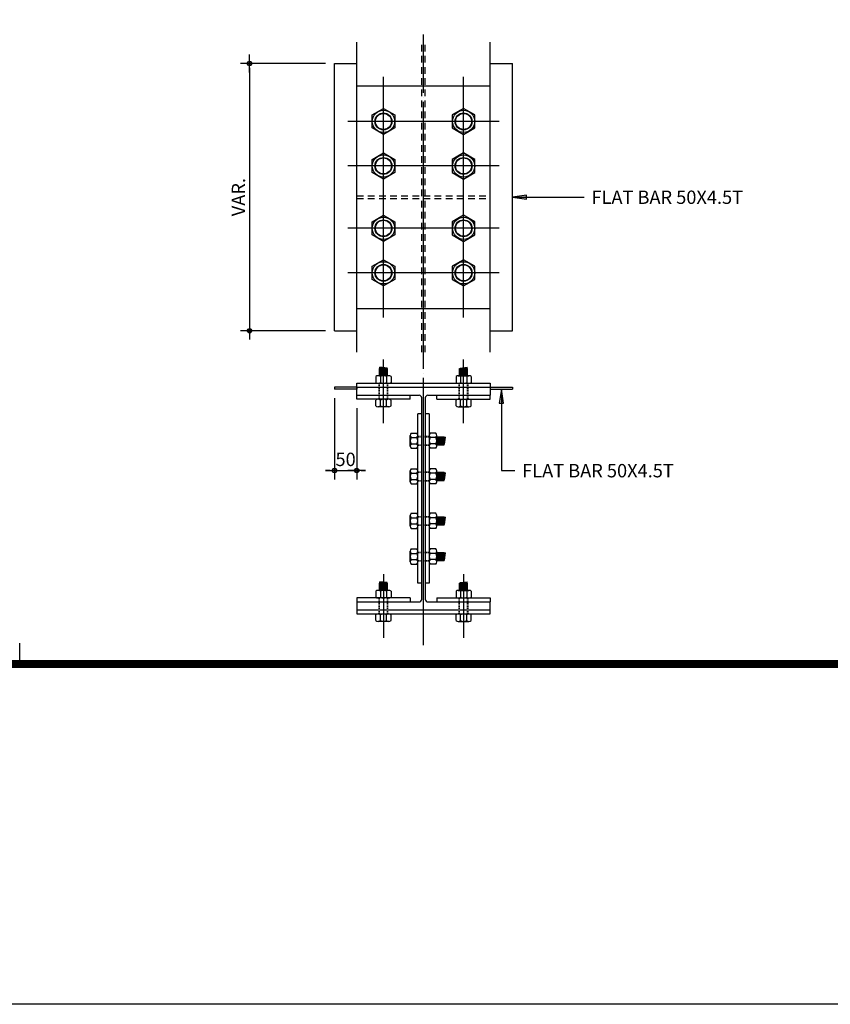
# Model space of a CAD drawing. Extents: x 6062 to 34957, y -22384 to 19835.
# Drawn here: x 23582 to 25403, y -22384 to -20173 of the extents above; entities that cross this region are included whole.
import ezdxf

# ---------------------------------------------------------------- set-up
doc = ezdxf.new("R2010")
doc.units = 0
doc.header["$LTSCALE"] = 10
doc.header["$MEASUREMENT"] = 0
for name, pattern in [('CEN', [62, 60, -1, 0, -1]), ('HID', [2.5, 1.5, -1]), ('HIDDEN', [0.375, 0.25, -0.125])]:
    doc.linetypes.add(name, pattern=pattern)
doc.layers.get('0').update_dxf_attribs({"linetype": 'CONTINUOUS'})
for name, color, linetype in [('1', 1, 'CONTINUOUS'), ('DIM', 7, 'CONTINUOUS'), ('G', 4, 'CONTINUOUS'), ('T1', 6, 'CONTINUOUS'), ('TEXT', 6, 'CONTINUOUS')]:
    doc.layers.add(name, color=color, linetype=linetype)
doc.styles.add('ST', font='txt', dxfattribs={"height": 30})
doc.styles.add('돋음', font='txt')

# ---------------------------------------------------------------- blocks, each defined once
blk = doc.blocks.new('코스틸_box')
at = {"layer": '1'}
blk.add_line((3645.3, -16399.4), (3645.3, -16352.7), dxfattribs=at)
blk.add_line((3645.3, -16399.4), (3645.3, -16352.7), dxfattribs=at)
at = {"layer": '1', "const_width": 18}
blk.add_lwpolyline([(-39, -11081.2), (7914.6, -11081.2), (7914.6, -16399.4), (-39, -16399.4), (-39, -11081.2)], dxfattribs=at)
at = {"layer": '1'}
blk.add_lwpolyline([(7329.7, -11081.2), (-39, -11081.2), (-39, -16399.4), (7329.7, -16399.4)], close=True, dxfattribs=at)
blk = doc.blocks.new('DIMDOT')
at = {"color": 0}
blk.add_line((-2, 0), (2, 0), dxfattribs=at)
for radius in [0.5, 0.25]:
    blk.add_circle((0, 0), radius, dxfattribs=at)

msp = doc.modelspace()

# ---------------------------------------------------------------- hatches: boundary and pattern name
at = {"layer": 'DIM'}
h = msp.add_hatch(color=256, dxfattribs=at)
h.paths.add_polyline_path([(24721.007, -20576.499), (24721.007, -20571.782), (24689.582, -20571.782)])
h.paths.add_polyline_path([(24721.007, -20571.782), (24721.007, -20567.065), (24689.582, -20571.782)])
h = msp.add_hatch(color=256, dxfattribs=at)
h.paths.add_polyline_path([(24659.864, -21034.634), (24664.582, -21034.634), (24664.582, -21003.209)])
h.paths.add_polyline_path([(24664.582, -21034.634), (24669.299, -21034.634), (24664.582, -21003.209)])

# ---------------------------------------------------------------- linework, layer by layer
at = {"color": 4}
for p, q in [((24339.582, -20919.825), (24339.582, -20223.739)), ((24639.582, -20919.825), (24639.582, -20223.739)), ((24339.582, -20321.782), (24639.582, -20321.782)), ((24339.582, -20821.782), (24639.582, -20821.782))]:
    msp.add_line(p, q, dxfattribs=at)
at = {"color": 4, "linetype": 'HID'}
for p, q in [((24485.582, -20919.825), (24485.582, -20223.739)), ((24493.582, -20919.825), (24493.582, -20223.739)), ((24339.582, -20568.782), (24639.582, -20568.782)), ((24339.582, -20574.782), (24639.582, -20574.782))]:
    msp.add_line(p, q, dxfattribs=at)
at = {"color": 3}
for p, q in [((24289.582, -20871.782), (24289.582, -20271.782)), ((24289.582, -20271.782), (24339.582, -20271.782)), ((24339.582, -20871.782), (24339.582, -20271.782)), ((24639.582, -20271.782), (24689.582, -20271.782)), ((24639.582, -20871.782), (24639.582, -20271.782)), ((24689.582, -20871.782), (24689.582, -20271.782)), ((24289.582, -20871.782), (24339.582, -20871.782)), ((24639.582, -20871.782), (24689.582, -20871.782)), ((24339.582, -20998.709), (24289.582, -20998.709)), ((24339.582, -21003.209), (24289.582, -21003.209)), ((24639.582, -20998.709), (24689.582, -20998.709)), ((24639.582, -21003.209), (24689.582, -21003.209))]:
    msp.add_line(p, q, dxfattribs=at)
at = {"linetype": 'ByBlock'}
for p, q in [((24390.582, -20972.709), (24390.582, -20956.534)), ((24391.582, -20972.709), (24391.582, -20953.315)), ((24407.582, -20972.709), (24407.582, -20955.474)), ((24408.582, -20972.709), (24408.582, -20956.534)), ((24570.582, -20972.709), (24570.582, -20956.534)), ((24571.582, -20972.709), (24571.582, -20955.474)), ((24587.582, -20972.709), (24587.582, -20953.315)), ((24588.582, -20972.709), (24588.582, -20956.534)), ((24382.582, -20974.709), (24382.582, -20987.709)), ((24411.582, -20972.709), (24387.582, -20972.709)), ((24392.582, -20974.709), (24392.582, -20987.709)), ((24406.582, -20974.709), (24406.582, -20987.709)), ((24416.582, -20974.709), (24416.582, -20987.709)), ((24562.582, -20974.709), (24562.582, -20987.709)), ((24567.582, -20972.709), (24591.582, -20972.709)), ((24572.582, -20974.709), (24572.582, -20987.709)), ((24586.582, -20974.709), (24586.582, -20987.709)), ((24596.582, -20974.709), (24596.582, -20987.709)), ((24339.582, -20998.709), (24339.582, -20989.709)), ((24339.582, -20989.709), (24639.582, -20989.709)), ((24339.582, -20998.709), (24339.582, -21003.209)), ((24339.582, -21016.709), (24339.582, -20998.709)), ((24339.582, -20998.709), (24639.582, -20998.709)), ((24639.582, -20989.709), (24639.582, -20998.709)), ((24639.582, -20998.709), (24639.582, -21016.709)), ((24339.582, -21025.709), (24339.582, -21016.709)), ((24339.582, -21016.709), (24479.582, -21016.709)), ((24459.582, -21025.709), (24459.582, -21016.709)), ((24493.582, -21022.709), (24493.582, -21474.709)), ((24499.582, -21016.709), (24639.582, -21016.709)), ((24519.582, -21025.709), (24519.582, -21016.709)), ((24639.582, -21025.709), (24639.582, -21016.709)), ((24459.582, -21025.709), (24339.582, -21025.709)), ((24382.582, -21040.709), (24382.582, -21027.709)), ((24411.582, -21042.709), (24387.582, -21042.709)), ((24392.582, -21040.709), (24392.582, -21027.709)), ((24406.582, -21040.709), (24406.582, -21027.709)), ((24416.582, -21040.709), (24416.582, -21027.709)), ((24519.582, -21025.709), (24639.582, -21025.709)), ((24562.582, -21040.709), (24562.582, -21027.709)), ((24567.582, -21042.709), (24591.582, -21042.709)), ((24572.582, -21040.709), (24572.582, -21027.709)), ((24586.582, -21040.709), (24586.582, -21027.709)), ((24596.582, -21040.709), (24596.582, -21027.709)), ((24476.582, -21438.709), (24476.582, -21058.709)), ((24502.582, -21058.709), (24502.582, -21438.709)), ((24459.582, -21130.709), (24459.582, -21106.709)), ((24461.582, -21101.709), (24474.582, -21101.709)), ((24461.582, -21111.709), (24474.582, -21111.709)), ((24517.582, -21101.709), (24504.582, -21101.709)), ((24517.582, -21111.709), (24504.582, -21111.709)), ((24519.582, -21130.709), (24519.582, -21106.709)), ((24519.582, -21109.709), (24535.756, -21109.709)), ((24519.582, -21110.709), (24538.975, -21110.709)), ((24461.582, -21125.709), (24474.582, -21125.709)), ((24461.582, -21135.709), (24474.582, -21135.709)), ((24517.582, -21125.709), (24504.582, -21125.709)), ((24517.582, -21135.709), (24504.582, -21135.709)), ((24519.582, -21126.709), (24536.816, -21126.709)), ((24519.582, -21127.709), (24535.756, -21127.709)), ((24459.582, -21210.709), (24459.582, -21186.709)), ((24461.582, -21181.709), (24474.582, -21181.709)), ((24461.582, -21191.709), (24474.582, -21191.709)), ((24517.582, -21181.709), (24504.582, -21181.709)), ((24517.582, -21191.709), (24504.582, -21191.709)), ((24519.582, -21210.709), (24519.582, -21186.709)), ((24519.582, -21189.709), (24535.756, -21189.709)), ((24519.582, -21190.709), (24538.975, -21190.709)), ((24461.582, -21205.709), (24474.582, -21205.709)), ((24461.582, -21215.709), (24474.582, -21215.709)), ((24517.582, -21205.709), (24504.582, -21205.709)), ((24517.582, -21215.709), (24504.582, -21215.709)), ((24519.582, -21206.709), (24536.816, -21206.709)), ((24519.582, -21207.709), (24535.756, -21207.709)), ((24459.582, -21310.709), (24459.582, -21286.709)), ((24461.582, -21281.709), (24474.582, -21281.709)), ((24517.582, -21281.709), (24504.582, -21281.709)), ((24519.582, -21310.709), (24519.582, -21286.709)), ((24519.582, -21289.709), (24535.756, -21289.709)), ((24519.582, -21290.709), (24538.975, -21290.709)), ((24461.582, -21291.709), (24474.582, -21291.709)), ((24461.582, -21305.709), (24474.582, -21305.709)), ((24517.582, -21291.709), (24504.582, -21291.709)), ((24517.582, -21305.709), (24504.582, -21305.709)), ((24519.582, -21306.709), (24536.816, -21306.709)), ((24519.582, -21307.709), (24535.756, -21307.709)), ((24461.582, -21315.709), (24474.582, -21315.709)), ((24517.582, -21315.709), (24504.582, -21315.709)), ((24459.582, -21390.709), (24459.582, -21366.709)), ((24461.582, -21361.709), (24474.582, -21361.709)), ((24461.582, -21371.709), (24474.582, -21371.709)), ((24517.582, -21361.709), (24504.582, -21361.709)), ((24517.582, -21371.709), (24504.582, -21371.709)), ((24519.582, -21390.709), (24519.582, -21366.709)), ((24519.582, -21369.709), (24535.756, -21369.709)), ((24519.582, -21370.709), (24538.975, -21370.709)), ((24461.582, -21385.709), (24474.582, -21385.709)), ((24461.582, -21395.709), (24474.582, -21395.709)), ((24517.582, -21385.709), (24504.582, -21385.709)), ((24517.582, -21395.709), (24504.582, -21395.709)), ((24519.582, -21386.709), (24536.816, -21386.709)), ((24519.582, -21387.709), (24535.756, -21387.709)), ((24390.582, -21454.709), (24390.582, -21438.534)), ((24391.582, -21454.709), (24391.582, -21435.315)), ((24407.582, -21454.709), (24407.582, -21437.474)), ((24408.582, -21454.709), (24408.582, -21438.534)), ((24570.582, -21454.709), (24570.582, -21438.534)), ((24571.582, -21454.709), (24571.582, -21437.474)), ((24587.582, -21454.709), (24587.582, -21435.315)), ((24588.582, -21454.709), (24588.582, -21438.534)), ((24382.582, -21456.709), (24382.582, -21469.709)), ((24411.582, -21454.709), (24387.582, -21454.709)), ((24392.582, -21456.709), (24392.582, -21469.709)), ((24406.582, -21456.709), (24406.582, -21469.709)), ((24416.582, -21456.709), (24416.582, -21469.709)), ((24562.582, -21456.709), (24562.582, -21469.709)), ((24567.582, -21454.709), (24591.582, -21454.709)), ((24586.582, -21456.709), (24586.582, -21469.709)), ((24596.582, -21456.709), (24596.582, -21469.709)), ((24339.582, -21471.709), (24339.582, -21480.709)), ((24459.582, -21471.709), (24339.582, -21471.709)), ((24339.582, -21480.709), (24339.582, -21498.709)), ((24339.582, -21480.709), (24479.582, -21480.709)), ((24459.582, -21471.709), (24459.582, -21480.709)), ((24499.582, -21480.709), (24639.582, -21480.709)), ((24519.582, -21471.709), (24639.582, -21471.709)), ((24519.582, -21471.709), (24519.582, -21480.709)), ((24639.582, -21471.709), (24639.582, -21480.709)), ((24339.582, -21498.709), (24639.582, -21498.709)), ((24339.582, -21498.709), (24339.582, -21507.709)), ((24339.582, -21507.709), (24639.582, -21507.709)), ((24382.582, -21522.709), (24382.582, -21509.709)), ((24392.582, -21522.709), (24392.582, -21509.709)), ((24406.582, -21522.709), (24406.582, -21509.709)), ((24416.582, -21522.709), (24416.582, -21509.709)), ((24562.582, -21522.709), (24562.582, -21509.709)), ((24572.582, -21522.709), (24572.582, -21509.709)), ((24586.582, -21522.709), (24586.582, -21509.709)), ((24596.582, -21522.709), (24596.582, -21509.709)), ((24639.582, -21507.709), (24639.582, -21498.709)), ((24411.582, -21524.709), (24387.582, -21524.709)), ((24567.582, -21524.709), (24591.582, -21524.709))]:
    msp.add_line(p, q, dxfattribs=at)
for p, q in [((24408.582, -20956.534), (24390.582, -20956.534)), ((24408.582, -20960.545), (24390.582, -20958.116)), ((24407.582, -20955.474), (24391.582, -20953.315)), ((24408.582, -20958.506), (24393.969, -20956.534)), ((24570.582, -20958.506), (24585.195, -20956.534)), ((24570.582, -20956.534), (24588.582, -20956.534)), ((24570.582, -20960.545), (24588.582, -20958.116)), ((24571.582, -20955.474), (24587.582, -20953.315)), ((24408.582, -20962.583), (24390.582, -20960.154)), ((24408.582, -20964.555), (24390.582, -20962.126)), ((24408.582, -20966.593), (24390.582, -20964.164)), ((24408.582, -20968.632), (24390.582, -20966.203)), ((24408.582, -20970.67), (24390.582, -20968.241)), ((24408.582, -20972.709), (24390.582, -20970.28)), ((24393.476, -20972.709), (24390.582, -20972.318)), ((24570.582, -20962.583), (24588.582, -20960.154)), ((24570.582, -20964.555), (24588.582, -20962.126)), ((24570.582, -20966.593), (24588.582, -20964.164)), ((24570.582, -20968.632), (24588.582, -20966.203)), ((24570.582, -20970.67), (24588.582, -20968.241)), ((24570.582, -20972.709), (24588.582, -20970.28)), ((24585.688, -20972.709), (24588.582, -20972.318)), ((24485.582, -21058.709), (24476.582, -21058.709)), ((24502.582, -21058.709), (24493.582, -21058.709)), ((24519.582, -21127.709), (24522.011, -21109.709)), ((24519.582, -21112.603), (24519.972, -21109.709)), ((24521.62, -21127.709), (24524.049, -21109.709)), ((24523.658, -21127.709), (24526.087, -21109.709)), ((24525.697, -21127.709), (24528.126, -21109.709)), ((24527.735, -21127.709), (24530.164, -21109.709)), ((24529.707, -21127.709), (24532.136, -21109.709)), ((24531.746, -21127.709), (24534.174, -21109.709)), ((24533.784, -21127.709), (24535.756, -21113.096)), ((24535.756, -21127.709), (24535.756, -21109.709)), ((24536.816, -21126.709), (24538.975, -21110.709)), ((24519.582, -21207.709), (24522.011, -21189.709)), ((24519.582, -21192.603), (24519.972, -21189.709)), ((24521.62, -21207.709), (24524.049, -21189.709)), ((24523.658, -21207.709), (24526.087, -21189.709)), ((24525.697, -21207.709), (24528.126, -21189.709)), ((24527.735, -21207.709), (24530.164, -21189.709)), ((24529.707, -21207.709), (24532.136, -21189.709)), ((24531.746, -21207.709), (24534.174, -21189.709)), ((24533.784, -21207.709), (24535.756, -21193.096)), ((24535.756, -21207.709), (24535.756, -21189.709)), ((24536.816, -21206.709), (24538.975, -21190.709)), ((24519.582, -21307.709), (24522.011, -21289.709)), ((24519.582, -21292.603), (24519.972, -21289.709)), ((24521.62, -21307.709), (24524.049, -21289.709)), ((24523.658, -21307.709), (24526.087, -21289.709)), ((24525.697, -21307.709), (24528.126, -21289.709)), ((24527.735, -21307.709), (24530.164, -21289.709)), ((24529.707, -21307.709), (24532.136, -21289.709)), ((24531.746, -21307.709), (24534.174, -21289.709)), ((24535.756, -21307.709), (24535.756, -21289.709)), ((24536.816, -21306.709), (24538.975, -21290.709)), ((24533.784, -21307.709), (24535.756, -21293.096)), ((24519.582, -21387.709), (24522.011, -21369.709)), ((24519.582, -21372.603), (24519.972, -21369.709)), ((24521.62, -21387.709), (24524.049, -21369.709)), ((24523.658, -21387.709), (24526.087, -21369.709)), ((24525.697, -21387.709), (24528.126, -21369.709)), ((24527.735, -21387.709), (24530.164, -21369.709)), ((24529.707, -21387.709), (24532.136, -21369.709)), ((24531.746, -21387.709), (24534.174, -21369.709)), ((24533.784, -21387.709), (24535.756, -21373.096)), ((24535.756, -21387.709), (24535.756, -21369.709)), ((24536.816, -21386.709), (24538.975, -21370.709)), ((24408.582, -21438.534), (24390.582, -21438.534)), ((24408.582, -21442.545), (24390.582, -21440.116)), ((24408.582, -21444.583), (24390.582, -21442.154)), ((24408.582, -21446.555), (24390.582, -21444.126)), ((24407.582, -21437.474), (24391.582, -21435.315)), ((24408.582, -21440.506), (24393.969, -21438.534)), ((24485.582, -21438.709), (24476.582, -21438.709)), ((24502.582, -21438.709), (24493.582, -21438.709)), ((24570.582, -21438.534), (24588.582, -21438.534)), ((24570.582, -21440.506), (24585.195, -21438.534)), ((24570.582, -21442.545), (24588.582, -21440.116)), ((24570.582, -21444.583), (24588.582, -21442.154)), ((24570.582, -21446.555), (24588.582, -21444.126)), ((24571.582, -21437.474), (24587.582, -21435.315)), ((24408.582, -21448.593), (24390.582, -21446.164)), ((24408.582, -21450.632), (24390.582, -21448.203)), ((24408.582, -21452.67), (24390.582, -21450.241)), ((24408.582, -21454.709), (24390.582, -21452.28)), ((24393.476, -21454.709), (24390.582, -21454.318)), ((24570.582, -21448.593), (24588.582, -21446.164)), ((24570.582, -21450.632), (24588.582, -21448.203)), ((24570.582, -21452.67), (24588.582, -21450.241)), ((24570.582, -21454.709), (24588.582, -21452.28)), ((24585.688, -21454.709), (24588.582, -21454.318))]:
    msp.add_line(p, q)
at = {"color": 3, "linetype": 'ByBlock'}
for p, q in [((24289.582, -20998.709), (24289.582, -21003.209)), ((24639.582, -20998.709), (24639.582, -21003.209)), ((24689.582, -20998.709), (24689.582, -21003.209))]:
    msp.add_line(p, q, dxfattribs=at)
at = {"linetype": 'HIDDEN'}
for p, q in [((24389.582, -21025.709), (24389.582, -20989.709)), ((24390.582, -21025.709), (24390.582, -20989.709)), ((24408.582, -21025.709), (24408.582, -20989.709)), ((24409.582, -21025.709), (24409.582, -20989.709)), ((24569.582, -21025.709), (24569.582, -20989.709)), ((24570.582, -21025.709), (24570.582, -20989.709)), ((24588.582, -21025.709), (24588.582, -20989.709)), ((24589.582, -21025.709), (24589.582, -20989.709)), ((24476.582, -21108.709), (24502.582, -21108.709)), ((24476.582, -21109.709), (24502.582, -21109.709)), ((24476.582, -21127.709), (24502.582, -21127.709)), ((24476.582, -21128.709), (24502.582, -21128.709)), ((24476.582, -21188.709), (24502.582, -21188.709)), ((24476.582, -21189.709), (24502.582, -21189.709)), ((24476.582, -21207.709), (24502.582, -21207.709)), ((24476.582, -21208.709), (24502.582, -21208.709)), ((24476.582, -21288.709), (24502.582, -21288.709)), ((24476.582, -21289.709), (24502.582, -21289.709)), ((24476.582, -21307.709), (24502.582, -21307.709)), ((24476.582, -21308.709), (24502.582, -21308.709)), ((24476.582, -21368.709), (24502.582, -21368.709)), ((24476.582, -21369.709), (24502.582, -21369.709)), ((24476.582, -21387.709), (24502.582, -21387.709)), ((24476.582, -21388.709), (24502.582, -21388.709)), ((24389.582, -21507.709), (24389.582, -21471.709)), ((24390.582, -21507.709), (24390.582, -21471.709)), ((24408.582, -21507.709), (24408.582, -21471.709)), ((24409.582, -21507.709), (24409.582, -21471.709)), ((24569.582, -21507.709), (24569.582, -21471.709)), ((24570.582, -21507.709), (24570.582, -21471.709)), ((24588.582, -21507.709), (24588.582, -21471.709)), ((24589.582, -21507.709), (24589.582, -21471.709))]:
    msp.add_line(p, q, dxfattribs=at)
at = {"color": 0, "linetype": 'ByBlock'}
for p, q in [((24485.582, -21474.709), (24485.582, -21022.709)), ((24572.582, -21456.709), (24572.582, -21469.709)), ((24639.582, -21498.709), (24639.582, -21480.709))]:
    msp.add_line(p, q, dxfattribs=at)
for points in [[(6061.582, -9043.199), (28745.949, -9043.199), (28745.949, -22384.245), (6061.582, -22384.245)], [(24399.582, -20372.473), (24424.964, -20387.127), (24424.964, -20416.437), (24399.582, -20431.091), (24374.199, -20416.437), (24374.199, -20387.127)], [(24579.582, -20372.473), (24554.199, -20387.127), (24554.199, -20416.437), (24579.582, -20431.091), (24604.964, -20416.437), (24604.964, -20387.127)], [(24399.582, -20472.473), (24424.964, -20487.127), (24424.964, -20516.437), (24399.582, -20531.091), (24374.199, -20516.437), (24374.199, -20487.127)], [(24579.582, -20472.473), (24554.199, -20487.127), (24554.199, -20516.437), (24579.582, -20531.091), (24604.964, -20516.437), (24604.964, -20487.127)], [(24399.582, -20612.473), (24424.964, -20627.127), (24424.964, -20656.437), (24399.582, -20671.091), (24374.199, -20656.437), (24374.199, -20627.127)], [(24579.582, -20612.473), (24554.199, -20627.127), (24554.199, -20656.437), (24579.582, -20671.091), (24604.964, -20656.437), (24604.964, -20627.127)], [(24399.582, -20712.473), (24424.964, -20727.127), (24424.964, -20756.437), (24399.582, -20771.091), (24374.199, -20756.437), (24374.199, -20727.127)], [(24579.582, -20712.473), (24554.199, -20727.127), (24554.199, -20756.437), (24579.582, -20771.091), (24604.964, -20756.437), (24604.964, -20727.127)]]:
    msp.add_lwpolyline(points, close=True)
for centre, radius in [((24399.582, -20401.782), 25), ((24399.582, -20401.782), 19), ((24399.582, -20401.782), 18), ((24579.582, -20401.782), 25), ((24579.582, -20401.782), 19), ((24579.582, -20401.782), 18), ((24399.582, -20501.782), 25), ((24399.582, -20501.782), 19), ((24399.582, -20501.782), 18), ((24579.582, -20501.782), 25), ((24579.582, -20501.782), 19), ((24579.582, -20501.782), 18), ((24399.582, -20641.782), 25), ((24399.582, -20641.782), 19), ((24399.582, -20641.782), 18), ((24579.582, -20641.782), 25), ((24579.582, -20641.782), 19), ((24579.582, -20641.782), 18), ((24399.582, -20741.782), 25), ((24399.582, -20741.782), 19), ((24399.582, -20741.782), 18), ((24579.582, -20741.782), 25), ((24579.582, -20741.782), 19), ((24579.582, -20741.782), 18)]:
    msp.add_circle(centre, radius)
at = {"linetype": 'ByBlock'}
for centre, radius, start, end in [((24387.582, -20979.959), 7.25, 46.397181, 133.602819), ((24399.582, -20985.959), 13.25, 58.109208, 121.890792), ((24411.582, -20979.959), 7.25, 46.397181, 133.602819), ((24567.582, -20979.959), 7.25, 46.397181, 133.602819), ((24579.582, -20985.959), 13.25, 58.109208, 121.890792), ((24591.582, -20979.959), 7.25, 46.397181, 133.602819), ((24387.582, -20982.459), 7.25, 226.397181, 313.602819), ((24399.582, -20976.459), 13.25, 238.109208, 301.890792), ((24411.582, -20982.459), 7.25, 226.397181, 313.602819), ((24567.582, -20982.459), 7.25, 226.397181, 313.602819), ((24579.582, -20976.459), 13.25, 238.109208, 301.890792), ((24591.582, -20982.459), 7.25, 226.397181, 313.602819), ((24387.582, -21032.959), 7.25, 46.397181, 133.602819), ((24387.582, -21035.459), 7.25, 226.397181, 313.602819), ((24399.582, -21038.959), 13.25, 58.109208, 121.890792), ((24399.582, -21029.459), 13.25, 238.109208, 301.890792), ((24411.582, -21032.959), 7.25, 46.397181, 133.602819), ((24411.582, -21035.459), 7.25, 226.397181, 313.602819), ((24567.582, -21032.959), 7.25, 46.397181, 133.602819), ((24567.582, -21035.459), 7.25, 226.397181, 313.602819), ((24579.582, -21038.959), 13.25, 58.109208, 121.890792), ((24579.582, -21029.459), 13.25, 238.109208, 301.890792), ((24591.582, -21032.959), 7.25, 46.397181, 133.602819), ((24591.582, -21035.459), 7.25, 226.397181, 313.602819), ((24466.832, -21106.709), 7.25, 136.397181, 223.602819), ((24472.832, -21118.709), 13.25, 148.109208, 211.890792), ((24469.332, -21106.709), 7.25, 316.397181, 43.602819), ((24463.332, -21118.709), 13.25, 328.109208, 31.890792), ((24509.832, -21106.709), 7.25, 136.397181, 223.602819), ((24515.832, -21118.709), 13.25, 148.109208, 211.890792), ((24512.332, -21106.709), 7.25, 316.397181, 43.602819), ((24506.332, -21118.709), 13.25, 328.109208, 31.890792), ((24466.832, -21130.709), 7.25, 136.397181, 223.602819), ((24469.332, -21130.709), 7.25, 316.397181, 43.602819), ((24509.832, -21130.709), 7.25, 136.397181, 223.602819), ((24512.332, -21130.709), 7.25, 316.397181, 43.602819), ((24466.832, -21186.709), 7.25, 136.397181, 223.602819), ((24472.832, -21198.709), 13.25, 148.109208, 211.890792), ((24469.332, -21186.709), 7.25, 316.397181, 43.602819), ((24463.332, -21198.709), 13.25, 328.109208, 31.890792), ((24509.832, -21186.709), 7.25, 136.397181, 223.602819), ((24515.832, -21198.709), 13.25, 148.109208, 211.890792), ((24512.332, -21186.709), 7.25, 316.397181, 43.602819), ((24506.332, -21198.709), 13.25, 328.109208, 31.890792), ((24466.832, -21210.709), 7.25, 136.397181, 223.602819), ((24469.332, -21210.709), 7.25, 316.397181, 43.602819), ((24509.832, -21210.709), 7.25, 136.397181, 223.602819), ((24512.332, -21210.709), 7.25, 316.397181, 43.602819), ((24466.832, -21286.709), 7.25, 136.397181, 223.602819), ((24469.332, -21286.709), 7.25, 316.397181, 43.602819), ((24509.832, -21286.709), 7.25, 136.397181, 223.602819), ((24512.332, -21286.709), 7.25, 316.397181, 43.602819), ((24472.832, -21298.709), 13.25, 148.109208, 211.890792), ((24466.832, -21310.709), 7.25, 136.397181, 223.602819), ((24463.332, -21298.709), 13.25, 328.109208, 31.890792), ((24469.332, -21310.709), 7.25, 316.397181, 43.602819), ((24515.832, -21298.709), 13.25, 148.109208, 211.890792), ((24509.832, -21310.709), 7.25, 136.397181, 223.602819), ((24506.332, -21298.709), 13.25, 328.109208, 31.890792), ((24512.332, -21310.709), 7.25, 316.397181, 43.602819), ((24466.832, -21366.709), 7.25, 136.397181, 223.602819), ((24472.832, -21378.709), 13.25, 148.109208, 211.890792), ((24469.332, -21366.709), 7.25, 316.397181, 43.602819), ((24463.332, -21378.709), 13.25, 328.109208, 31.890792), ((24509.832, -21366.709), 7.25, 136.397181, 223.602819), ((24515.832, -21378.709), 13.25, 148.109208, 211.890792), ((24512.332, -21366.709), 7.25, 316.397181, 43.602819), ((24506.332, -21378.709), 13.25, 328.109208, 31.890792), ((24466.832, -21390.709), 7.25, 136.397181, 223.602819), ((24469.332, -21390.709), 7.25, 316.397181, 43.602819), ((24509.832, -21390.709), 7.25, 136.397181, 223.602819), ((24512.332, -21390.709), 7.25, 316.397181, 43.602819), ((24387.582, -21461.959), 7.25, 46.397181, 133.602819), ((24399.582, -21467.959), 13.25, 58.109208, 121.890792), ((24411.582, -21461.959), 7.25, 46.397181, 133.602819), ((24567.582, -21461.959), 7.25, 46.397181, 133.602819), ((24579.582, -21467.959), 13.25, 58.109208, 121.890792), ((24591.582, -21461.959), 7.25, 46.397181, 133.602819), ((24387.582, -21464.459), 7.25, 226.397181, 313.602819), ((24399.582, -21458.459), 13.25, 238.109208, 301.890792), ((24411.582, -21464.459), 7.25, 226.397181, 313.602819), ((24567.582, -21464.459), 7.25, 226.397181, 313.602819), ((24579.582, -21458.459), 13.25, 238.109208, 301.890792), ((24591.582, -21464.459), 7.25, 226.397181, 313.602819), ((24387.582, -21514.959), 7.25, 46.397181, 133.602819), ((24399.582, -21520.959), 13.25, 58.109208, 121.890792), ((24411.582, -21514.959), 7.25, 46.397181, 133.602819), ((24567.582, -21514.959), 7.25, 46.397181, 133.602819), ((24579.582, -21520.959), 13.25, 58.109208, 121.890792), ((24591.582, -21514.959), 7.25, 46.397181, 133.602819), ((24387.582, -21517.459), 7.25, 226.397181, 313.602819), ((24399.582, -21511.459), 13.25, 238.109208, 301.890792), ((24411.582, -21517.459), 7.25, 226.397181, 313.602819), ((24567.582, -21517.459), 7.25, 226.397181, 313.602819), ((24579.582, -21511.459), 13.25, 238.109208, 301.890792), ((24591.582, -21517.459), 7.25, 226.397181, 313.602819)]:
    msp.add_arc(centre, radius, start, end, dxfattribs=at)
at = {"color": 0, "linetype": 'ByBlock'}
for centre, start, end in [((24479.582, -21022.709), 0, 90), ((24499.582, -21022.709), 90, 180), ((24479.582, -21474.709), 270, 0), ((24499.582, -21474.709), 180, 270)]:
    msp.add_arc(centre, 6, start, end, dxfattribs=at)
at = {"layer": '1', "color": 8, "linetype": 'CEN'}
for p, q in [((24489.582, -21577.607), (24489.582, -20206.271)), ((24399.582, -20841.782), (24399.582, -20301.782)), ((24579.582, -20841.782), (24579.582, -20301.782)), ((24659.582, -20401.782), (24319.582, -20401.782)), ((24659.582, -20501.782), (24319.582, -20501.782)), ((24659.582, -20641.782), (24319.582, -20641.782)), ((24659.582, -20741.782), (24319.582, -20741.782)), ((24399.582, -21079.103), (24399.582, -20936.314)), ((24579.582, -21079.103), (24579.582, -20936.314)), ((24399.582, -21418.314), (24399.582, -21561.103)), ((24579.582, -21418.314), (24579.582, -21561.103))]:
    msp.add_line(p, q, dxfattribs=at)
at = {"layer": 'DIM'}
for p, q in [((24269.582, -20271.782), (24078.853, -20271.782)), ((24098.853, -20281.782), (24098.853, -20861.782)), ((24689.582, -20571.782), (24850.21, -20571.782)), ((24269.582, -20871.782), (24078.853, -20871.782)), ((24664.582, -21003.209), (24664.582, -21185.777)), ((24289.582, -21023.209), (24289.582, -21205.661)), ((24339.582, -21045.709), (24339.582, -21205.661)), ((24279.582, -21185.661), (24269.582, -21185.661)), ((24289.582, -21185.661), (24339.582, -21185.661)), ((24349.582, -21185.661), (24359.582, -21185.661)), ((24664.582, -21185.777), (24694.582, -21185.777))]:
    msp.add_line(p, q, dxfattribs=at)
for points in [[(24721.007, -20576.499), (24721.007, -20567.065), (24689.582, -20571.782), (24721.007, -20576.499)], [(24659.864, -21034.634), (24669.299, -21034.634), (24664.582, -21003.209), (24659.864, -21034.634)]]:
    msp.add_lwpolyline(points, dxfattribs=at)

# ---------------------------------------------------------------- block references
at = {"layer": 'DIM', "xscale": 10, "yscale": 10, "zscale": 10}
for p, rotation in [((24098.853, -20271.782), 90), ((24098.853, -20871.782), 270), ((24339.582, -21185.661), 180)]:
    msp.add_blockref('DIMDOT', p, dxfattribs=dict(at, rotation=rotation))
msp.add_blockref('DIMDOT', (24289.582, -21185.661), dxfattribs=at)
at = {"layer": 'G', "color": 0}
msp.add_blockref('코스틸_box', (19937.182, -5220.896), dxfattribs=at)

# ---------------------------------------------------------------- texts
at = {"layer": 'T1', "style": 'ST'}
for p in [(24866.815, -20587.025), (24711.187, -21201.02)]:
    msp.add_text('FLAT BAR 50X4.5T', height=30, dxfattribs=at).set_placement(p)
at = {"layer": 'TEXT', "insert": (24073.833, -20571.782), "char_height": 30, "attachment_point": 5, "rotation": 90, "style": '돋음'}
msp.add_mtext('\\A1;VAR.', dxfattribs=at)
at = {"layer": 'TEXT', "insert": (24314.582, -21160.641), "char_height": 30, "attachment_point": 5, "style": '돋음'}
msp.add_mtext('\\A1;50', dxfattribs=at)

doc.saveas('drawing.dxf')
